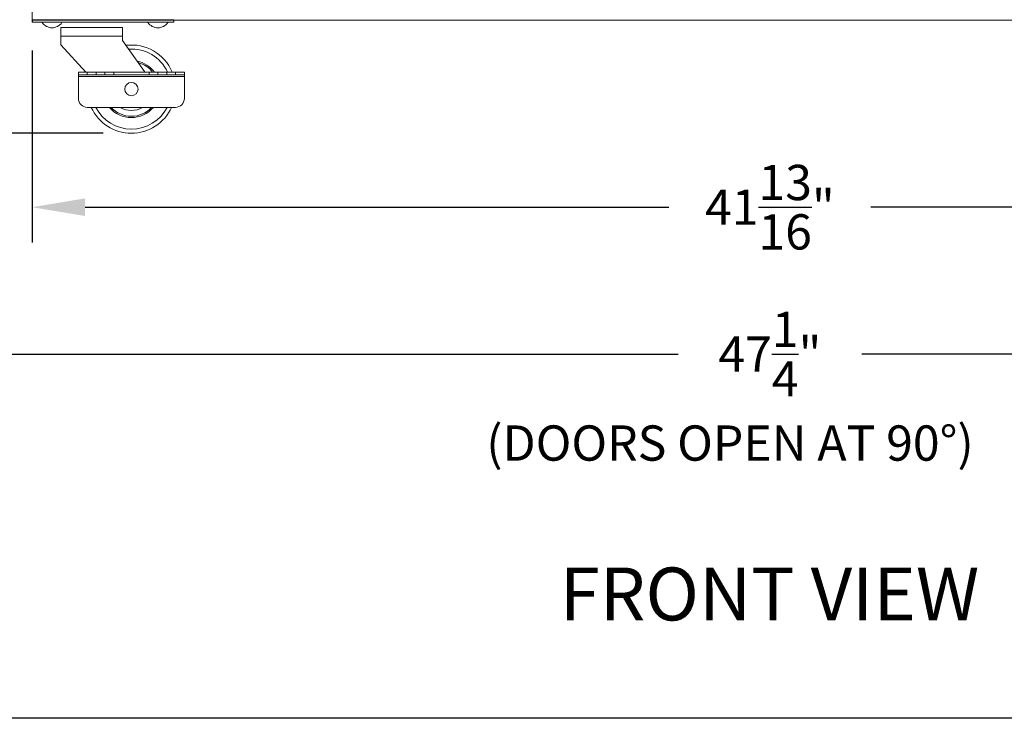
# Model space of a CAD drawing. Units: inches. Extents: x 0 to 170, y 0 to 157.
# Drawn here: x 29 to 57, y 0 to 20 of the extents above; entities that cross this region are included whole.
import ezdxf

# ---------------------------------------------------------------- set-up
doc = ezdxf.new("R2010")
doc.units = ezdxf.units.IN
doc.header["$LTSCALE"] = 16
doc.header["$MEASUREMENT"] = 0
doc.header["$PDSIZE"] = -1
for name, color, linetype in [('GRILL', 7, 'Continuous'), ('GRILL BORDER', 7, 'Continuous'), ('GRILL TEXT', 7, 'Continuous'), ('GRILL_DIMS', 1, 'Continuous')]:
    doc.layers.add(name, color=color, linetype=linetype)
doc.styles.get("Standard").update_dxf_attribs({"font": 'simplex.shx'})
doc.dimstyles.get("Standard").update_dxf_attribs({"dimtxt": 0.18, "dimasz": 0.18, "dimexe": 0.18, "dimexo": 0.0625, "dimgap": 0.09, "dimtad": 0, "dimtih": 1, "dimtoh": 1, "dimdec": 4, "dimzin": 0, "dimdsep": 46, "dimtxsty": 'Standard', "dimcen": 0.09, "dimadec": 0, "dimazin": 0, "dimtfac": 1, "dimtdec": 4, "dimtofl": 0, "dimtmove": 0, "dimatfit": 3, "dimfxl": 0, "dimtolj": 1, "dimtzin": 0, "dimarcsym": 0})

# ---------------------------------------------------------------- blocks, each defined once
blk = doc.blocks.new('*D0')
at = {"layer": 'Defpoints', "color": 0}
for p in [(29.497, 51.724), (10.409, 16.581), (32.392, 16.581)]:
    blk.add_point(p, dxfattribs=at)
at = {"layer": 'GRILL_DIMS', "color": 0, "lineweight": -2}
for p, q in [((28.697, 51.724), (9.409, 51.724)), ((10.409, 50.224), (10.409, 36.279)), ((10.409, 18.081), (10.409, 32.026)), ((31.592, 16.581), (9.409, 16.581))]:
    blk.add_line(p, q, dxfattribs=at)
at = {"layer": 'GRILL_DIMS', "color": 0}
for points in [[(10.159, 50.224), (10.659, 50.224), (10.409, 51.724)], [(10.159, 18.081), (10.659, 18.081), (10.409, 16.581)]]:
    blk.add_solid(points, dxfattribs=at)
at = {"layer": 'GRILL_DIMS', "color": 0, "insert": (10.409, 34.152), "char_height": 1, "attachment_point": 5}
blk.add_mtext('\\A1;35{\\H1.000000x;\\S1/8;}"', dxfattribs=at)
blk = doc.blocks.new('*D9')
at = {"layer": 'Defpoints', "color": 0}
for p in [(20.204, 50.501), (16.303, 16.581), (32.392, 16.581)]:
    blk.add_point(p, dxfattribs=at)
at = {"layer": 'GRILL_DIMS', "color": 0, "lineweight": -2}
for p, q in [((19.404, 50.501), (15.303, 50.501)), ((16.303, 49.001), (16.303, 35.667)), ((16.303, 18.081), (16.303, 31.414)), ((31.592, 16.581), (15.303, 16.581))]:
    blk.add_line(p, q, dxfattribs=at)
at = {"layer": 'GRILL_DIMS', "color": 0}
for points in [[(16.053, 49.001), (16.553, 49.001), (16.303, 50.501)], [(16.053, 18.081), (16.553, 18.081), (16.303, 16.581)]]:
    blk.add_solid(points, dxfattribs=at)
at = {"layer": 'GRILL_DIMS', "color": 0, "insert": (16.303, 33.541), "char_height": 1, "attachment_point": 5}
blk.add_mtext('\\A1;33{\\H1.000000x;\\S15/16;}"', dxfattribs=at)
blk = doc.blocks.new('*D12')
at = {"layer": 'Defpoints', "color": 0}
for p in [(29.579, 19.726), (71.392, 19.696), (71.392, 14.484)]:
    blk.add_point(p, dxfattribs=at)
at = {"layer": 'GRILL_DIMS', "color": 0, "lineweight": -2}
for p, q in [((29.579, 18.926), (29.579, 13.484)), ((71.392, 18.896), (71.392, 13.484)), ((31.079, 14.484), (47.621, 14.484)), ((69.892, 14.484), (53.351, 14.484))]:
    blk.add_line(p, q, dxfattribs=at)
at = {"layer": 'GRILL_DIMS', "color": 0}
for points in [[(31.079, 14.734), (31.079, 14.234), (29.579, 14.484)], [(69.892, 14.734), (69.892, 14.234), (71.392, 14.484)]]:
    blk.add_solid(points, dxfattribs=at)
at = {"layer": 'GRILL_DIMS', "color": 0, "insert": (50.486, 14.484), "char_height": 1, "attachment_point": 5}
blk.add_mtext('\\A1;41{\\H1.000000x;\\S13/16;}"', dxfattribs=at)
blk = doc.blocks.new('*D14')
at = {"layer": 'Defpoints', "color": 0}
for p in [(26.858, 39.312), (74.113, 39.312), (74.113, 10.32)]:
    blk.add_point(p, dxfattribs=at)
at = {"layer": 'GRILL_DIMS', "color": 0, "lineweight": -2}
for p, q in [((26.858, 38.512), (26.858, 9.32)), ((74.113, 38.512), (74.113, 9.32)), ((28.358, 10.32), (47.883, 10.32)), ((72.613, 10.32), (53.089, 10.32))]:
    blk.add_line(p, q, dxfattribs=at)
at = {"layer": 'GRILL_DIMS', "color": 0}
for points in [[(28.358, 10.57), (28.358, 10.07), (26.858, 10.32)], [(72.613, 10.57), (72.613, 10.07), (74.113, 10.32)]]:
    blk.add_solid(points, dxfattribs=at)
at = {"layer": 'GRILL_DIMS', "color": 0, "insert": (50.486, 10.32), "char_height": 1, "attachment_point": 5}
blk.add_mtext('\\A1;47{\\H1.000000x;\\S1/4;}"', dxfattribs=at)
blk = doc.blocks.new('*D15')
at = {"layer": 'Defpoints', "color": 0}
for p in [(19.691, 19.812), (28.465, 19.812), (32.392, 16.581)]:
    blk.add_point(p, dxfattribs=at)
at = {"layer": 'GRILL_DIMS', "color": 0, "lineweight": -2}
for p, q in [((19.691, 21.312), (19.691, 22.812)), ((27.665, 19.812), (18.691, 19.812)), ((31.592, 16.581), (18.691, 16.581)), ((19.691, 15.081), (19.691, 13.581))]:
    blk.add_line(p, q, dxfattribs=at)
at = {"layer": 'GRILL_DIMS', "color": 0}
for points in [[(19.441, 21.312), (19.941, 21.312), (19.691, 19.812)], [(19.441, 15.081), (19.941, 15.081), (19.691, 16.581)]]:
    blk.add_solid(points, dxfattribs=at)
at = {"layer": 'GRILL_DIMS', "color": 0, "insert": (19.691, 18.196), "char_height": 1, "attachment_point": 5}
blk.add_mtext('\\A1;3{\\H1.000000x;\\S1/4;}"', dxfattribs=at)

msp = doc.modelspace()

# ---------------------------------------------------------------- linework, layer by layer
at = {"layer": 'GRILL', "lineweight": 15}
for p, q in [((29.57931, 19.76672), (29.57931, 21.31192)), ((29.57931, 19.72612), (29.94181, 19.72612)), ((29.94181, 19.72612), (33.34181, 19.72612)), ((30.39181, 19.33072), (30.39181, 19.58072)), ((32.14181, 19.58072), (30.39181, 19.58072)), ((32.14181, 19.33072), (32.14181, 19.58072)), ((33.34181, 19.72612), (33.59181, 19.72612)), ((33.59181, 19.72612), (33.59181, 19.78252)), ((33.59181, 19.78252), (66.86481, 19.78252)), ((30.39181, 19.08072), (30.39181, 19.33072)), ((32.14181, 19.33072), (30.39181, 19.33072)), ((32.14181, 19.20572), (32.14181, 19.33072)), ((30.39181, 19.08072), (31.10023, 18.31326)), ((32.76681, 18.33072), (32.14181, 19.20572)), ((30.89181, 18.23856), (30.89181, 18.31326)), ((30.89181, 18.31326), (31.14181, 18.31326)), ((31.14181, 18.23856), (30.89181, 18.23856)), ((30.89181, 18.18826), (30.89181, 18.23856)), ((30.89181, 18.18826), (33.89181, 18.18826)), ((30.89181, 17.56326), (30.89181, 18.18826)), ((31.14181, 18.31326), (31.14181, 18.23856)), ((31.14181, 18.31326), (31.39181, 18.31326)), ((31.14181, 18.23856), (31.39181, 18.23856)), ((31.39181, 18.23856), (31.39181, 18.31326)), ((31.39181, 18.31326), (31.64181, 18.31326)), ((31.64181, 18.23856), (31.39181, 18.23856)), ((31.64181, 18.31326), (31.64181, 18.23856)), ((31.64181, 18.31326), (31.89181, 18.31326)), ((31.89181, 18.23856), (31.64181, 18.23856)), ((31.89181, 18.31326), (31.89181, 18.23856)), ((32.89181, 18.31326), (31.89181, 18.31326)), ((31.89181, 18.23856), (32.89181, 18.23856)), ((32.76681, 18.31326), (32.76681, 18.33072)), ((32.89181, 18.23856), (32.89181, 18.31326)), ((32.89181, 18.31326), (33.14181, 18.31326)), ((33.14181, 18.23856), (32.89181, 18.23856)), ((33.14181, 18.23856), (33.14181, 18.31326)), ((33.14181, 18.31326), (33.39181, 18.31326)), ((33.39181, 18.23856), (33.14181, 18.23856)), ((33.39181, 18.31326), (33.39181, 18.23856)), ((33.39181, 18.31326), (33.64181, 18.31326)), ((33.39181, 18.23856), (33.64181, 18.23856)), ((33.64181, 18.23856), (33.64181, 18.31326)), ((33.64181, 18.31326), (33.89181, 18.31326)), ((33.89181, 18.23856), (33.64181, 18.23856)), ((33.89181, 18.31326), (33.89181, 18.23856)), ((33.89181, 18.18826), (33.89181, 18.23856)), ((33.89181, 17.56326), (33.89181, 18.18826)), ((31.14181, 17.31326), (33.64181, 17.31326))]:
    msp.add_line(p, q, dxfattribs=at)
at = {"layer": 'GRILL'}
for p, q in [((33.59181, 19.78252), (29.57931, 19.78252)), ((29.57931, 19.78252), (29.57931, 19.72612))]:
    msp.add_line(p, q, dxfattribs=at)
at = {"layer": 'GRILL', "lineweight": 15}
msp.add_circle((32.39181, 17.83072), 0.1875, dxfattribs=at)
for centre, radius, start, end in [((29.8662, 19.71912), 0.007, 90, 215.885296), ((30.15233, 19.92613), 0.36017, 215.885296, 268.325341), ((30.13128, 19.92613), 0.36017, 271.674659, 324.114704), ((30.41742, 19.71912), 0.007, 324.114704, 90), ((32.8662, 19.71912), 0.007, 90, 215.885296), ((33.15233, 19.92613), 0.36017, 215.885296, 268.325341), ((33.13128, 19.92613), 0.36017, 271.674659, 324.114704), ((33.41742, 19.71912), 0.007, 324.114704, 90), ((32.39181, 17.83072), 1.25, 22.707766, 97.073102), ((32.39181, 17.83072), 1.13441, 25.173915, 93.857182), ((32.39181, 17.83072), 0.80941, 36.595714, 78.140983), ((32.39181, 17.83072), 0.77177, 38.699348, 75.00852), ((31.14181, 17.56326), 0.25, 180, 270), ((32.39181, 17.83072), 1.25, 204.454401, 335.545599), ((32.39181, 17.83072), 1.13441, 207.139079, 332.860921), ((32.39181, 17.83072), 0.80941, 219.740419, 320.259581), ((32.39181, 17.83072), 0.77177, 222.104367, 317.895633), ((32.39181, 17.83072), 0.60638, 238.578899, 301.421101), ((33.64181, 17.56326), 0.25, 270, 0)]:
    msp.add_arc(centre, radius, start, end, dxfattribs=at)
at = {"layer": 'GRILL BORDER', "color": 7}
msp.add_line((170.06578, 0), (0, 0), dxfattribs=at)

# ---------------------------------------------------------------- texts
at = {"layer": 'GRILL TEXT', "color": 7, "linetype": 'Continuous', "insert": (44.53056, 4.27326), "char_height": 1.5, "attachment_point": 1}
msp.add_mtext('FRONT VIEW', dxfattribs=at)
at = {"layer": 'GRILL_DIMS', "insert": (42.44887, 8.29997), "char_height": 1, "width": 17.3257107, "attachment_point": 1}
msp.add_mtext('(DOORS OPEN AT 90°)', dxfattribs=at)

# ---------------------------------------------------------------- dimensions: what is measured, and where the dimension line sits
at = {"layer": 'GRILL_DIMS'}
for base, p1, p2, picture, middle in [((10.40933, 16.58072), (29.49671, 51.72371), (32.39181, 16.58072), '*D0', (10.40933, 34.15222)), ((19.69067, 19.81192), (32.39181, 16.58072), (28.46507, 19.81192), '*D15', (19.69067, 18.19632))]:
    dim = msp.add_linear_dim(base=base, p1=p1, p2=p2, angle=90, dimstyle='Standard', override={"dimtxt": 1, "dimasz": 1.5, "dimexe": 1, "dimexo": 0.8, "dimgap": 0.96, "dimzin": 4, "dimlunit": 5, "dimpost": '"', "dimcen": 1, "dimtzin": 1}, dxfattribs=at)
    dim.commit()
    dim.dimension.update_dxf_attribs({"geometry": picture, "text_midpoint": middle, "dimtype": 160})
dim = msp.add_linear_dim(base=(16.30334, 16.58072), p1=(20.20435, 50.50072), p2=(32.39181, 16.58072), angle=90, dimstyle='Standard', override={"dimtxt": 1, "dimasz": 1.5, "dimexe": 1, "dimexo": 0.8, "dimgap": 0.96, "dimzin": 4, "dimlunit": 5, "dimpost": '"', "dimcen": 1, "dimtzin": 1}, dxfattribs=at)
dim.commit()
dim.dimension.update_dxf_attribs({"geometry": '*D9', "text_midpoint": (16.30334, 33.54072)})
for base, p1, p2, picture, middle in [((74.11327, 10.32044), (26.85835, 39.31192), (74.11327, 39.31192), '*D14', (50.48581, 10.32044)), ((71.39231, 14.48428), (29.57931, 19.72612), (71.39231, 19.69622), '*D12', (50.48581, 14.48428))]:
    dim = msp.add_linear_dim(base=base, p1=p1, p2=p2, dimstyle='Standard', override={"dimtxt": 1, "dimasz": 1.5, "dimexe": 1, "dimexo": 0.8, "dimgap": 0.96, "dimzin": 4, "dimlunit": 5, "dimpost": '"', "dimcen": 1, "dimtzin": 1}, dxfattribs=at)
    dim.commit()
    dim.dimension.update_dxf_attribs({"geometry": picture, "text_midpoint": middle})

doc.saveas('drawing.dxf')
